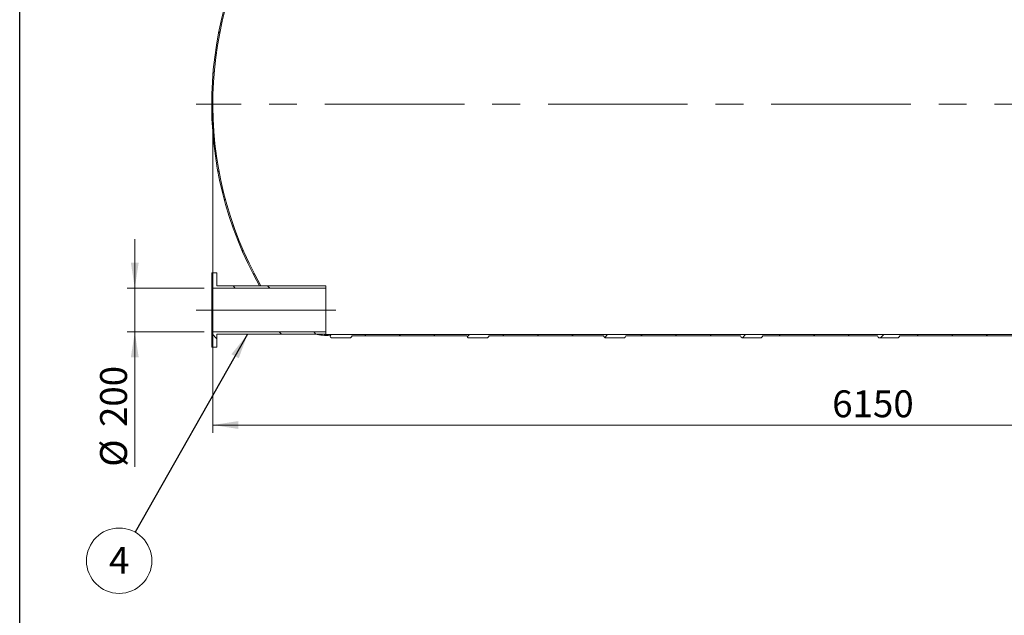
# Model space of a CAD drawing. Units: millimetres. Extents: x 8 to 414, y 5 to 290.
# Drawn here: x 8 to 136, y 110 to 188 of the extents above; entities that cross this region are included whole.
import ezdxf

# ---------------------------------------------------------------- set-up
doc = ezdxf.new("R2010")
doc.units = ezdxf.units.MM
doc.linetypes.add('CENTERX2', pattern=[20.319999999999997, 12.7, -2.54, 2.54, -2.54])
doc.styles.add('SLDTEXTSTYLE0', font='TXT', dxfattribs={"width": 0.605})
doc.dimstyles.new('SLDDIMSTYLE0', dxfattribs={"dimtxt": 3.5, "dimasz": 3.302, "dimexe": 0, "dimexo": 0.0625, "dimgap": 0.875, "dimtad": 1, "dimdec": 3, "dimlfac": 35, "dimrnd": 1e-09, "dimzin": 12, "dimdsep": 46, "dimtxsty": 'SLDTEXTSTYLE0', "dimsah": 1, "dimcen": 0.09, "dimadec": 0, "dimazin": 3, "dimtfac": 1, "dimtdec": 3, "dimtofl": 0, "dimtmove": 0, "dimatfit": 3, "dimfxl": 0, "dimfrac": 2, "dimtolj": 1, "dimtzin": 12, "dimarcsym": 0})
doc.dimstyles.new('SLDDIMSTYLE1', dxfattribs={"dimtxt": 3.5, "dimasz": 3.302, "dimexe": 0, "dimexo": 0.0625, "dimgap": 0.875, "dimtad": 1, "dimdec": 3, "dimlfac": 35, "dimrnd": 1e-09, "dimzin": 12, "dimdsep": 46, "dimtxsty": 'SLDTEXTSTYLE0', "dimsah": 1, "dimcen": 0.09, "dimadec": 0, "dimazin": 3, "dimtfac": 1, "dimtdec": 3, "dimtmove": 0, "dimatfit": 0, "dimfxl": 0, "dimfrac": 2, "dimtolj": 1, "dimtzin": 12, "dimarcsym": 0})
doc.dimstyles.new('SLDDIMSTYLE2', dxfattribs={"dimtxt": 0, "dimasz": 3.302, "dimexe": 0, "dimexo": 0.0625, "dimgap": 0, "dimtad": 0, "dimtih": 1, "dimtoh": 1, "dimdec": 0, "dimrnd": 1e-09, "dimzin": 0, "dimdsep": 46, "dimtxsty": 'Standard', "dimsah": 1, "dimcen": 0.09, "dimadec": 0, "dimazin": 0, "dimtfac": 3.302, "dimtdec": 0, "dimtofl": 0, "dimtmove": 0, "dimatfit": 3, "dimfxl": 0, "dimfrac": 2, "dimtolj": 1, "dimtzin": 0, "dimarcsym": 0})
pattern_1 = [(45, (0, 0), (-2.245064030267288, 2.245064030267288), [])]
pattern_2 = [(135.0000000000002, (0, 0), (-6.735192090801843, -6.735192090801889), []), (135.0000000000002, (-1.567720510397972e-14, 4.49013), (-6.735192090801843, -6.735192090801889), [])]

# ---------------------------------------------------------------- blocks, each defined once
blk = doc.blocks.new('_D_5')
at = {"color": 7, "linetype": 'Continuous', "lineweight": 0}
for p, q in [((22.56660828325551, 152.9607672158574), (22.56660828325547, 159.3107672158574)), ((31.56660828325619, 152.9607672158575), (21.56660828325551, 152.9607672158574)), ((22.56660828325551, 152.9607672158574), (22.56660828325555, 147.2464815015717)), ((31.56660828325623, 147.2464815015718), (21.56660828325555, 147.2464815015717)), ((22.56660828325555, 147.2464815015717), (22.56660828325568, 129.7036878658412))]:
    blk.add_line(p, q, dxfattribs=at)
for points in [[(22.56660828325551, 152.9607672158574), (23.07460828325549, 156.2627672158574), (22.05860828325549, 156.2627672158574)], [(22.56660828325555, 147.2464815015717), (22.05860828325558, 143.9444815015717), (23.07460828325558, 143.9444815015717)]]:
    blk.add_solid(points, dxfattribs=at)
at = {"color": 7, "linetype": 'Continuous', "lineweight": 0, "char_height": 3.5, "attachment_point": 1, "rotation": 90.00000000000081, "style": 'SLDTEXTSTYLE0'}
for s, insert in [('200', (18.05487107763846, 134.8759102528868, 7.997351804809417)), ('%%c', (18.05487107763853, 129.7036878658411, 7.997351804809417))]:
    blk.add_mtext(s, dxfattribs=dict(at, insert=insert))
blk = doc.blocks.new('_D_6')
at = {"color": 7, "linetype": 'Continuous', "lineweight": 0}
for p, q in [((32.70946542611316, 175.9036243587153), (32.70946542611316, 134.1354830035931)), ((208.4237511403988, 175.9036243587153), (208.4237511403988, 134.1354830035931)), ((208.4237511403988, 135.1354830035931), (32.70946542611316, 135.1354830035931))]:
    blk.add_line(p, q, dxfattribs=at)
for points in [[(32.70946542611316, 135.1354830035931), (36.01146542611316, 134.6274830035931), (36.01146542611316, 135.6434830035931)], [(208.4237511403988, 135.1354830035931), (205.1217511403989, 135.6434830035931), (205.1217511403989, 134.6274830035931)]]:
    blk.add_solid(points, dxfattribs=at)
at = {"color": 7, "linetype": 'Continuous', "lineweight": 0, "insert": (113.2547687483225, 139.6472202092103, 7.99735180480933), "char_height": 3.5, "attachment_point": 1, "style": 'SLDTEXTSTYLE0'}
blk.add_mtext('6150', dxfattribs=at)
blk = doc.blocks.new('SW_NOTE_7')
at = {"color": 0, "linetype": 'Continuous', "lineweight": 0}
blk.add_circle((-2.097198086670346, -3.702382995112677), 4.255100428571928, dxfattribs=at)
at = {"color": 0, "linetype": 'Continuous', "lineweight": 0, "insert": (-2.099628726831383, -1.897737490193591), "char_height": 3.5, "attachment_point": 2, "style": 'SLDTEXTSTYLE0'}
blk.add_mtext('4', dxfattribs=at)

msp = doc.modelspace()

# ---------------------------------------------------------------- hatches: boundary and pattern name
at = {"linetype": 'Continuous', "lineweight": 0}
h = msp.add_hatch(dxfattribs=at)
h.set_pattern_fill('ANSI31', style=0)
h.set_pattern_definition(pattern_1)
edge = h.paths.add_edge_path(flags=0)
edge.add_arc((192.9224652637395, 146.7607672158586), 0.2857142857142828, 270.0000000000008, 360.0000000000008)
edge.add_line((193.2081795494537, 146.7607672158586), (193.1821798742016, 146.7607672158587))
edge.add_arc((193.1821798742015, 156.0464815015729), 9.285714285714285, 270.0000000000013, 327.4017272887763)
edge.add_arc((160.566608283256, 176.9036243587155), 48.00000000000001, 327.4017272887763, 392.5982727112262)
edge.add_arc((193.1821798742012, 197.7607672158586), 9.285714285714285, 32.59827271122547, 90.00000000000037)
edge.add_line((193.1821798742012, 207.0464815015729), (193.2081795494533, 207.0464815015729))
edge.add_arc((192.922465263739, 207.0464815015729), 0.2857142857142828, 0, 90)
edge.add_line((192.922465263739, 207.3321957872872), (190.6367509780247, 207.3321957872872))
edge.add_arc((190.6367509780247, 207.0464815015729), 0.285714285714286, 90, 180)
edge.add_line((190.3510366923105, 207.0464815015729), (175.4081795494533, 207.0464815015728))
edge.add_arc((175.122465263739, 207.0464815015728), 0.2857142857142828, 0, 90.0000000000057)
edge.add_line((175.122465263739, 207.3321957872871), (172.8367509780248, 207.3321957872871))
edge.add_arc((172.8367509780248, 207.0464815015728), 0.285714285714286, 90, 180.0000000000065)
edge.add_line((172.5510366923104, 207.0464815015728), (157.6081795494533, 207.0464815015727))
edge.add_arc((157.322465263739, 207.0464815015727), 0.2857142857142828, 0, 90)
edge.add_line((157.322465263739, 207.332195787287), (155.0367509780247, 207.332195787287))
edge.add_arc((155.0367509780247, 207.0464815015727), 0.285714285714286, 90, 180)
edge.add_line((154.7510366923105, 207.0464815015727), (139.8081795494533, 207.0464815015725))
edge.add_arc((139.522465263739, 207.0464815015725), 0.2857142857142828, 0, 90)
edge.add_line((139.522465263739, 207.3321957872868), (137.2367509780247, 207.3321957872868))
edge.add_arc((137.2367509780248, 207.0464815015725), 0.285714285714286, 90.0000000000057, 180)
edge.add_line((136.9510366923105, 207.0464815015725), (122.0081795494533, 207.0464815015724))
edge.add_arc((121.722465263739, 207.0464815015724), 0.2857142857142828, 5.699553989182784e-12, 90)
edge.add_line((121.722465263739, 207.3321957872867), (119.4367509780247, 207.3321957872867))
edge.add_arc((119.4367509780247, 207.0464815015724), 0.285714285714286, 90.00000000000284, 180)
edge.add_line((119.1510366923105, 207.0464815015724), (104.2081795494533, 207.0464815015723))
edge.add_arc((103.922465263739, 207.0464815015723), 0.2857142857142828, 0, 90)
edge.add_line((103.922465263739, 207.3321957872866), (101.6367509780247, 207.3321957872866))
edge.add_arc((101.6367509780247, 207.0464815015723), 0.285714285714286, 90, 180.0000000000065)
edge.add_line((101.3510366923105, 207.0464815015723), (90.23675097802476, 207.0464815015722))
edge.add_line((90.23675097802476, 207.0464815015722), (90.23675097802474, 209.1893386444293))
edge.add_line((90.23675097802474, 209.1893386444293), (90.09389383516759, 209.1893386444293))
edge.add_line((90.09389383516759, 209.1893386444293), (90.0938938351676, 206.903624358715))
edge.add_line((90.0938938351676, 206.903624358715), (193.1821798742012, 206.9036243587157))
edge.add_arc((193.1821798742012, 197.7607672158586), 9.142857142857132, 32.59827271122481, 89.99999999999949, ccw=False)
edge.add_arc((160.566608283256, 176.9036243587155), 47.85714285714285, -32.59827271122532, 32.598272711224524, ccw=False)
edge.add_arc((193.1821798742015, 156.0464815015729), 9.142857142857132, 270.00000000000057, 327.4017272887753, ccw=False)
edge.add_line((193.1821798742016, 146.9036243587158), (47.95103669231091, 146.9036243587147))
edge.add_arc((47.95103669231082, 156.0464815015719), 9.14285714285714, 263.5907960217828, 270.00000000000045, ccw=False)
edge.add_line((46.93043262948267, 146.9607672158576), (46.03419405028573, 146.9607672158576))
edge.add_arc((47.95103669231082, 156.0464815015719), 9.285714285714285, 258.0868236925475, 270.0000000000012)
edge.add_arc((48.23675097802517, 146.7607672158576), 0.285714285714286, 180, 270.0000000000008)
edge.add_line((48.23675097802517, 146.4750529301433), (50.52246526373946, 146.4750529301433))
edge.add_arc((50.52246526373946, 146.7607672158576), 0.2857142857142828, 270.0000000000008, 360.0000000000008)
edge.add_line((50.80817954945374, 146.7607672158576), (65.75103669231089, 146.7607672158577))
edge.add_arc((66.03675097802517, 146.7607672158577), 0.285714285714286, 180, 270.0000000000008)
edge.add_line((66.03675097802517, 146.4750529301434), (68.32246526373945, 146.4750529301434))
edge.add_arc((68.32246526373945, 146.7607672158577), 0.2857142857142828, 270.0000000000008, 360.0000000000065)
edge.add_line((68.60817954945375, 146.7607672158578), (83.55103669231089, 146.7607672158578))
edge.add_arc((83.83675097802518, 146.7607672158578), 0.285714285714286, 180, 270.0000000000008)
edge.add_line((83.83675097802518, 146.4750529301436), (86.12246526373944, 146.4750529301436))
edge.add_arc((86.12246526373946, 146.7607672158579), 0.2857142857142828, 269.999999999998, 360.0000000000008)
edge.add_line((86.40817954945373, 146.7607672158579), (101.3510366923109, 146.760767215858))
edge.add_arc((101.6367509780252, 146.760767215858), 0.285714285714286, 180, 270.0000000000037)
edge.add_line((101.6367509780252, 146.4750529301437), (103.9224652637395, 146.4750529301437))
edge.add_arc((103.9224652637395, 146.760767215858), 0.2857142857142828, 270.0000000000008, 360.0000000000008)
edge.add_line((104.2081795494537, 146.760767215858), (119.1510366923109, 146.7607672158581))
edge.add_arc((119.4367509780252, 146.7607672158581), 0.285714285714286, 180, 270.0000000000008)
edge.add_line((119.4367509780252, 146.4750529301438), (121.7224652637395, 146.4750529301438))
edge.add_arc((121.7224652637395, 146.7607672158581), 0.2857142857142828, 270.0000000000037, 360.0000000000008)
edge.add_line((122.0081795494537, 146.7607672158581), (136.9510366923109, 146.7607672158582))
edge.add_arc((137.2367509780252, 146.7607672158582), 0.285714285714286, 180, 270.0000000000008)
edge.add_line((137.2367509780252, 146.4750529301439), (139.5224652637395, 146.475052930144))
edge.add_arc((139.5224652637395, 146.7607672158582), 0.2857142857142828, 270.0000000000008, 360.0000000000008)
edge.add_line((139.8081795494537, 146.7607672158582), (154.7510366923109, 146.7607672158584))
edge.add_arc((155.0367509780252, 146.7607672158584), 0.285714285714286, 179.9999999999943, 270.0000000000008)
edge.add_line((155.0367509780252, 146.4750529301441), (157.3224652637394, 146.4750529301441))
edge.add_arc((157.3224652637394, 146.7607672158584), 0.2857142857142828, 270.0000000000008, 360.0000000000008)
edge.add_line((157.6081795494537, 146.7607672158584), (172.5510366923109, 146.7607672158585))
edge.add_arc((172.8367509780252, 146.7607672158585), 0.285714285714286, 180, 270.0000000000008)
edge.add_line((172.8367509780252, 146.4750529301442), (175.1224652637394, 146.4750529301442))
edge.add_arc((175.1224652637395, 146.7607672158585), 0.2857142857142828, 269.9999999999951, 360.0000000000008)
edge.add_line((175.4081795494537, 146.7607672158585), (190.3510366923109, 146.7607672158586))
edge.add_arc((190.6367509780252, 146.7607672158586), 0.285714285714286, 179.9999999999943, 270.0000000000008)
edge.add_line((190.6367509780252, 146.4750529301443), (192.9224652637395, 146.4750529301444))
h = msp.add_hatch(dxfattribs=at)
h.set_pattern_fill('ANSI31', style=0)
h.set_pattern_definition(pattern_1)
edge = h.paths.add_edge_path(flags=0)
edge.add_line((42.82606780240988, 205.3321957872861), (42.57535448595998, 205.3321957872861))
edge.add_arc((47.95103669231055, 197.7607672158576), 9.285714285714285, 125.3745904471558, 147.4017272887754)
edge.add_arc((80.56660828325603, 176.903624358715), 48.00000000000001, 147.4017272887754, 209.5285469089307)
edge.add_line((38.8013165706782, 153.2464815015718), (38.9655780762323, 153.2464815015718))
edge.add_arc((80.56660828325603, 176.903624358715), 47.85714285714285, 147.4017272887746, 209.6254712655046, ccw=False)
edge.add_arc((47.95103669231055, 197.7607672158576), 9.14285714285714, 124.09339081136719, 147.4017272887746, ccw=False)
h = msp.add_hatch(dxfattribs=at)
h.set_pattern_fill('ANSI32', angle=90.0000000000002, style=0)
h.set_pattern_definition(pattern_2)
h.paths.add_polyline_path([(33.25232256897046, 154.9607672158575), (32.56660828325618, 154.9607672158575), (32.56660828325619, 152.9607672158575), (47.42375114039904, 152.9607672158576), (47.42375114039904, 153.2464815015719), (33.25232256897047, 153.2464815015718)], flags=0)
h = msp.add_hatch(dxfattribs=at)
h.set_pattern_fill('ANSI32', angle=90.0000000000002, style=0)
h.set_pattern_definition(pattern_2)
h.paths.add_polyline_path([(32.56660828325624, 145.2464815015718), (33.25232256897053, 145.2464815015718), (33.25232256897051, 146.9607672158575), (47.42375114039908, 146.9607672158576), (47.42375114039908, 147.2464815015719), (32.56660828325622, 147.2464815015718)], flags=0)

# ---------------------------------------------------------------- linework, layer by layer
at = {"color": 7, "linetype": 'Continuous', "lineweight": 30}
msp.add_line((7.599680408099024, 5.363466901874336), (7.599680408099024, 290.3012524524927), dxfattribs=at)
at = {"color": 7, "linetype": 'CENTERX2', "lineweight": 0, "ltscale": 1.428571428571429}
for p, q in [((210.566608283256, 176.9036243587153), (30.56660828325601, 176.9036243587153)), ((30.5666082832562, 150.1036243587147), (49.42375114039906, 150.1036243587148))]:
    msp.add_line(p, q, dxfattribs=at)
at = {"color": 7, "linetype": 'Continuous', "lineweight": 15}
for p, q in [((32.56660828325601, 154.9607672158581), (33.2523225689703, 154.9607672158581)), ((32.56660828325601, 152.9607672158581), (32.56660828325601, 154.9607672158581)), ((33.2523225689703, 154.9607672158581), (33.2523225689703, 153.2464815015724)), ((47.42375114039887, 152.9607672158581), (32.56660828325601, 152.9607672158581)), ((32.56660828325601, 152.9607672158581), (32.56660828325601, 147.2464815015724)), ((33.2523225689703, 153.2464815015724), (47.42375114039887, 153.2464815015724)), ((38.96557807623213, 153.2464815015724), (38.80131657067803, 153.2464815015724)), ((47.42375114039887, 153.2464815015724), (47.42375114039887, 152.9607672158581)), ((47.42375114039887, 152.9607672158581), (47.42375114039887, 147.2464815015724)), ((32.56660828325601, 147.2464815015724), (47.42375114039887, 147.2464815015724)), ((32.56660828325601, 145.2464815015724), (32.56660828325601, 147.2464815015724)), ((47.42375114039887, 147.2464815015724), (47.42375114039887, 146.9607672158581)), ((47.42375114039887, 146.9607672158581), (33.2523225689703, 146.9607672158581)), ((33.2523225689703, 146.9607672158581), (33.2523225689703, 145.2464815015724)), ((46.03419405028553, 146.9607672158581), (46.93043262948246, 146.9607672158581)), ((193.1821798742014, 146.9036243587153), (47.95103669231067, 146.9036243587153)), ((48.23675097802495, 146.4750529301438), (50.52246526373924, 146.4750529301438)), ((50.80817954945352, 146.7607672158581), (65.75103669231066, 146.7607672158581)), ((66.03675097802495, 146.4750529301438), (68.32246526373922, 146.4750529301438)), ((68.60817954945352, 146.7607672158581), (83.55103669231067, 146.7607672158581)), ((83.83675097802495, 146.4750529301438), (86.12246526373923, 146.4750529301438)), ((86.40817954945352, 146.7607672158581), (101.3510366923107, 146.7607672158581)), ((101.6367509780249, 146.4750529301438), (103.9224652637392, 146.4750529301438)), ((104.2081795494535, 146.7607672158581), (119.1510366923107, 146.7607672158581)), ((119.4367509780249, 146.4750529301438), (121.7224652637392, 146.4750529301438)), ((122.0081795494535, 146.7607672158581), (136.9510366923107, 146.7607672158581)), ((33.2523225689703, 145.2464815015724), (32.56660828325601, 145.2464815015724))]:
    msp.add_line(p, q, dxfattribs=at)
for centre, radius, start, end in [((80.56660828325602, 176.9036243587153), 48.00000000000001, 147.4017272887751, 209.5285469089304), ((80.56660828325602, 176.9036243587153), 47.85714285714285, 147.4017272887751, 209.6254712655051), ((47.95103669231067, 156.0464815015724), 9.285714285714274, 258.0868236925471, 270.0000000000008), ((47.95103669231067, 156.0464815015724), 9.142857142857132, 263.5907960217832, 270.0000000000008), ((48.23675097802495, 146.7607672158581), 0.285714285714306, 180, 270.0000000000008), ((50.52246526373924, 146.7607672158581), 0.285714285714306, 270.0000000000008, 0), ((66.03675097802495, 146.7607672158581), 0.285714285714306, 179.9999999993047, 270.0000000000008), ((68.32246526373925, 146.7607672158581), 0.285714285714306, 269.9999999999951, 0), ((83.83675097802495, 146.7607672158581), 0.285714285714306, 179.9999999993047, 270.0000000000008), ((86.12246526373923, 146.7607672158581), 0.285714285714306, 270.0000000000008, 0), ((101.6367509780249, 146.7607672158581), 0.285714285714306, 179.9999999993047, 270.0000000000008), ((103.9224652637392, 146.7607672158581), 0.285714285714306, 270.0000000000008, 0), ((119.4367509780249, 146.7607672158581), 0.285714285714306, 179.9999999993047, 270.0000000000008), ((121.7224652637392, 146.7607672158581), 0.285714285714306, 270.0000000000008, 0)]:
    msp.add_arc(centre, radius, start, end, dxfattribs=at)

# ---------------------------------------------------------------- block references
at = {"color": 7, "linetype": 'Continuous', "lineweight": 0}
msp.add_blockref('SW_NOTE_7', (22.63389031010957, 121.1754717136231), dxfattribs=at)

# ---------------------------------------------------------------- dimensions: what is measured, and where the dimension line sits
dim = msp.add_linear_dim(base=(32.70946542611316, 135.1354830035931), p1=(208.4237511403988, 176.9036243587153), p2=(32.70946542611316, 176.9036243587153), dimstyle='SLDDIMSTYLE0', dxfattribs=at)
dim.commit()
dim.dimension.update_dxf_attribs({"geometry": '_D_6', "text_midpoint": (118.954421926776, 135.1354830035931), "dimtype": 160})
dim = msp.add_linear_dim(base=(22.56660828325554, 147.2464815015717), p1=(32.56660828325619, 152.9607672158575), p2=(32.56660828325624, 147.2464815015718), angle=90.0000000000002, text='%%c<>', dimstyle='SLDDIMSTYLE1', dxfattribs=at)
dim.commit()
dim.dimension.update_dxf_attribs({"geometry": '_D_5', "text_midpoint": (22.56660828325561, 136.8932718304871), "dimtype": 160})

# ---------------------------------------------------------------- leaders
msp.add_leader([(37.2398542157618, 146.9607672158575), (22.63389031010957, 121.1754717136231)], dimstyle='SLDDIMSTYLE2', dxfattribs=at)

doc.saveas('drawing.dxf')
